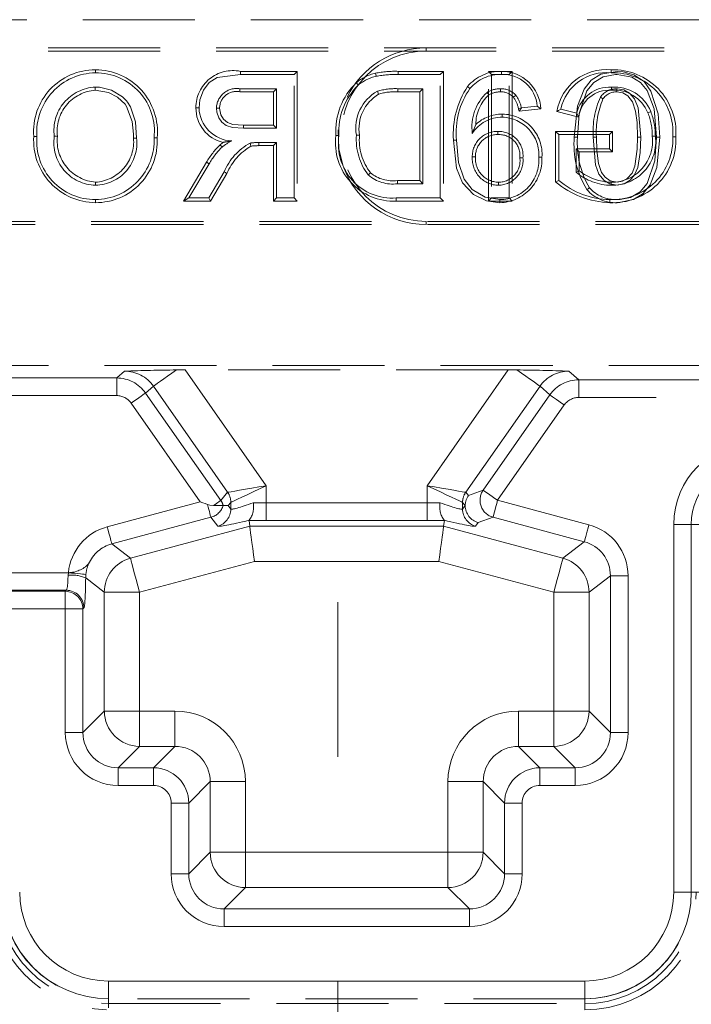
# Model space of a CAD drawing. Units: millimetres. Extents: x 0 to 507, y -3 to 297.
# Drawn here: x 229 to 236, y 254 to 265 of the extents above; entities that cross this region are included whole.
import ezdxf

# ---------------------------------------------------------------- set-up
doc = ezdxf.new("R2010")
doc.units = ezdxf.units.MM
for name, pattern in [('CENTERX2', [20.32, 12.7, -2.54, 2.54, -2.54]), ('HIDDEN', [1.905, 1.27, -0.635]), ('PHANTOM', [12.7, 6.35, -1.27, 1.27, -1.27, 1.27, -1.27])]:
    doc.linetypes.add(name, pattern=pattern)
doc.layers.add('FORMAT', color=7, linetype='Continuous')

msp = doc.modelspace()

# ---------------------------------------------------------------- linework, layer by layer
at = {"color": 7, "linetype": 'HIDDEN', "lineweight": 0}
for p, q in [((238.193, 265.2646), (226.193, 265.2646)), ((223.193, 264.9439), (240.193, 264.9439)), ((223.193, 264.9087), (240.193, 264.9087)), ((229.4445, 264.6971), (229.4444, 264.6619)), ((231.0885, 264.6792), (231.7313, 264.6792)), ((231.6961, 264.6439), (231.0886, 264.6439)), ((231.7313, 264.6792), (231.6961, 264.6439)), ((231.6961, 263.2439), (231.6961, 264.6439)), ((231.7313, 264.6792), (231.7313, 263.2087)), ((232.8757, 264.6792), (233.3898, 264.6792)), ((233.3545, 264.6439), (232.8758, 264.6439)), ((233.3898, 264.6792), (233.3545, 264.6439)), ((233.3545, 263.2439), (233.3545, 264.6439)), ((233.3898, 264.6792), (233.3898, 263.2087)), ((233.9008, 263.2087), (233.9008, 264.6792)), ((233.9008, 264.6792), (233.9361, 264.6439)), ((233.9008, 264.6792), (234.1688, 264.6792)), ((234.1335, 264.6439), (233.9361, 264.6439)), ((233.9361, 264.6439), (233.9361, 263.2439)), ((234.0487, 264.6792), (234.0489, 264.6439)), ((234.1688, 264.6792), (234.1335, 264.6439)), ((234.1335, 263.2439), (234.1335, 264.6439)), ((234.1688, 264.6792), (234.1688, 263.2087)), ((229.4434, 264.4651), (229.4433, 264.5003)), ((231.0813, 264.4824), (231.4986, 264.4824)), ((231.4634, 264.4471), (231.4986, 264.4824)), ((231.4986, 264.4824), (231.4986, 264.0337)), ((232.8733, 264.4824), (233.1571, 264.4824)), ((233.1218, 264.4471), (233.1571, 264.4824)), ((233.1571, 264.4824), (233.1571, 263.4055)), ((233.6632, 264.5077), (233.6902, 264.4849)), ((231.4634, 264.4471), (231.0815, 264.4471)), ((231.4634, 264.0689), (231.4634, 264.4471)), ((233.1218, 264.4471), (232.8735, 264.4471)), ((233.1218, 263.4407), (233.1218, 264.4471)), ((233.9041, 264.4115), (233.8842, 264.4409)), ((234.1826, 264.3867), (234.2087, 264.4106)), ((234.2467, 264.2289), (234.2735, 264.267)), ((234.2467, 264.2289), (234.4933, 264.2535)), ((234.453, 264.285), (234.2735, 264.267)), ((234.4933, 264.2535), (234.453, 264.285)), ((234.7201, 264.2493), (234.9007, 264.2039)), ((234.0572, 264.1946), (234.0573, 264.1593)), ((234.9244, 264.1616), (234.6763, 264.224)), ((231.4986, 264.0337), (231.1237, 264.0337)), ((231.1239, 264.0689), (231.4634, 264.0689)), ((231.4634, 264.0689), (231.4986, 264.0337)), ((233.7566, 264.0771), (233.7171, 263.9748)), ((228.7459, 263.9417), (228.7812, 263.9417)), ((229.0139, 263.9432), (228.9786, 263.9431)), ((229.8767, 263.9231), (229.912, 263.9232)), ((230.1447, 263.9255), (230.1094, 263.9254)), ((234.0077, 263.9625), (234.0076, 263.9978)), ((234.6618, 263.4264), (234.6618, 263.9971)), ((234.6618, 263.9971), (235.3067, 263.9971)), ((234.6618, 263.9971), (234.6971, 263.9619)), ((235.2714, 263.9619), (234.6971, 263.9619)), ((234.6971, 263.9619), (234.6971, 263.4439)), ((235.3067, 263.9971), (235.2714, 263.9619)), ((235.2714, 263.8003), (235.2714, 263.9619)), ((235.3067, 263.9971), (235.3067, 263.7651)), ((231.2964, 263.8369), (231.2964, 263.8721)), ((231.2964, 263.8721), (231.4986, 263.8721)), ((231.4634, 263.8369), (231.2964, 263.8369)), ((231.4634, 263.8369), (231.4986, 263.8721)), ((231.4634, 263.2087), (231.4634, 263.8369)), ((231.4986, 263.8721), (231.4986, 263.2439)), ((233.5023, 263.8992), (233.5376, 263.8993)), ((234.9298, 263.7651), (234.8945, 263.8003)), ((234.8945, 263.535), (234.8945, 263.8003)), ((234.8945, 263.8003), (235.2714, 263.8003)), ((235.3067, 263.7651), (235.2714, 263.8003)), ((233.7524, 263.7088), (233.7171, 263.7086)), ((234.2562, 263.6994), (234.2914, 263.6994)), ((234.5062, 263.7048), (234.4709, 263.705)), ((235.3067, 263.7651), (234.9298, 263.7651)), ((234.9298, 263.7651), (234.9298, 263.5513)), ((230.4424, 263.2087), (230.7039, 263.6485)), ((230.7341, 263.6304), (230.5044, 263.2439)), ((230.7039, 263.6485), (230.7341, 263.6304)), ((230.7307, 263.2439), (230.9052, 263.5395)), ((230.9355, 263.5214), (230.7509, 263.2087)), ((229.4461, 263.4228), (229.4461, 263.3875)), ((233.1571, 263.4055), (232.8685, 263.4055)), ((232.8688, 263.4407), (233.1218, 263.4407)), ((233.1218, 263.4407), (233.1571, 263.4055)), ((234.0147, 263.4228), (234.0146, 263.3875)), ((230.4424, 263.2087), (230.5044, 263.2439)), ((230.5044, 263.2439), (230.7307, 263.2439)), ((230.7509, 263.2087), (230.7307, 263.2439)), ((231.4634, 263.2087), (231.4986, 263.2439)), ((231.4986, 263.2439), (231.6961, 263.2439)), ((231.7313, 263.2087), (231.6961, 263.2439)), ((232.8531, 263.2439), (233.3545, 263.2439)), ((233.3898, 263.2087), (233.3545, 263.2439)), ((233.9008, 263.2087), (233.9361, 263.2439)), ((233.9361, 263.2439), (234.1335, 263.2439)), ((234.1688, 263.2087), (234.1335, 263.2439)), ((229.4452, 263.1907), (229.4453, 263.226)), ((230.7509, 263.2087), (230.4424, 263.2087)), ((231.7313, 263.2087), (231.4634, 263.2087)), ((233.3898, 263.2087), (232.8529, 263.2087)), ((234.1688, 263.2087), (233.9008, 263.2087)), ((234.0281, 263.1907), (234.0284, 263.226)), ((240.193, 262.9792), (223.193, 262.9792)), ((240.193, 262.9439), (223.193, 262.9439)), ((246.0581, 261.3439), (219.393, 261.3439)), ((234.1254, 261.295), (230.4606, 261.295)), ((230.8932, 259.7597), (230.785, 259.7597)), ((230.8932, 259.7597), (230.8932, 259.7597)), ((233.6372, 259.7574), (233.6371, 259.7574)), ((231.186, 259.5905), (231.1892, 259.5924)), ((231.1947, 259.5243), (231.186, 259.5905)), ((233.3913, 259.5243), (233.4, 259.5905)), ((233.3967, 259.5924), (233.4, 259.5905)), ((234.9998, 254.1696), (229.5863, 254.1696)), ((229.593, 254.1134), (234.993, 254.1134))]:
    msp.add_line(p, q, dxfattribs=at)
at = {"color": 7, "linetype": 'PHANTOM', "lineweight": 0}
for p, q in [((233.193, 264.9087), (233.193, 264.9439)), ((234.2393, 264.2584), (234.2735, 264.267)), ((233.193, 262.9792), (233.193, 262.9439)), ((229.6859, 261.204), (229.7737, 261.2816)), ((230.4606, 261.295), (231.3793, 259.983)), ((233.2067, 259.983), (234.1254, 261.295)), ((234.8122, 261.2816), (234.9237, 261.183)), ((226.0085, 261.204), (229.6859, 261.204)), ((229.6859, 261.204), (229.6859, 261.0041)), ((229.6859, 261.204), (229.6859, 261.0041)), ((234.9237, 260.9832), (234.9237, 261.183)), ((234.9237, 261.183), (245.967, 261.183)), ((234.9237, 260.9832), (234.9237, 261.183)), ((230.1015, 261.1114), (230.0133, 261.0335)), ((230.0133, 261.0335), (230.8657, 259.8162)), ((230.9437, 259.9086), (230.1015, 261.1114)), ((234.4845, 261.1114), (233.6423, 259.9086)), ((233.8403, 259.9328), (234.5964, 261.0125)), ((234.5964, 261.0125), (234.4845, 261.1114)), ((229.6859, 261.0041), (226.0085, 261.0041)), ((230.6336, 259.7994), (229.8497, 260.9189)), ((234.76, 260.898), (234.0039, 259.8182)), ((245.9603, 260.9832), (234.9237, 260.9832)), ((230.8657, 259.8162), (230.9432, 259.9083)), ((231.3793, 259.983), (231.3793, 259.7886)), ((233.2067, 259.7886), (233.2067, 259.983)), ((233.6427, 259.9083), (233.6733, 259.872)), ((233.6733, 259.872), (233.8403, 259.9328)), ((229.5787, 259.5168), (230.6336, 259.7994)), ((230.9795, 259.7938), (230.9489, 259.7574)), ((230.9795, 259.7181), (230.9795, 259.7938)), ((231.3793, 259.7886), (231.3793, 259.5888)), ((231.3793, 259.7886), (233.2067, 259.7886)), ((231.3793, 259.7886), (231.3793, 259.5888)), ((233.2067, 259.7886), (233.2067, 259.5888)), ((233.2067, 259.7886), (233.2067, 259.5888)), ((233.6371, 259.7574), (233.6065, 259.7938)), ((233.6065, 259.7938), (233.6065, 259.7181)), ((234.0039, 259.8182), (235.0387, 259.5409)), ((230.9489, 259.7574), (230.9795, 259.7181)), ((233.6065, 259.7181), (233.6371, 259.7574)), ((230.7538, 259.6249), (229.6304, 259.3239)), ((230.8313, 259.5252), (230.7538, 259.6249)), ((233.2067, 259.5888), (231.3793, 259.5888)), ((233.7852, 259.5645), (233.7546, 259.5252)), ((233.9522, 259.6253), (233.7852, 259.5645)), ((234.987, 259.348), (233.9522, 259.6253)), ((229.8417, 259.1618), (231.1947, 259.5243)), ((231.1947, 259.5243), (233.3913, 259.5243)), ((233.3913, 259.5243), (234.7443, 259.1618)), ((236.1997, 259.5439), (235.9998, 259.5439)), ((235.9998, 255.3763), (235.9998, 259.5439)), ((236.1997, 259.5439), (235.9998, 259.5439)), ((236.1997, 259.5439), (236.3257, 259.5439)), ((236.1997, 259.5439), (236.1997, 255.3763)), ((234.7443, 259.1618), (234.987, 259.348)), ((229.6304, 259.3239), (229.8417, 259.1618)), ((231.2473, 259.1249), (229.9451, 258.7759)), ((233.3387, 259.1249), (231.2473, 259.1249)), ((234.6409, 258.7759), (233.3387, 259.1249)), ((225.7669, 258.9975), (229.1376, 258.9975)), ((229.1344, 258.9679), (229.1376, 258.9975)), ((229.3363, 258.9777), (229.3341, 258.9382)), ((229.5456, 258.7759), (229.3341, 258.9382)), ((235.283, 258.9622), (235.0403, 258.7759)), ((235.4828, 258.9622), (235.283, 258.9622)), ((235.283, 257.1857), (235.283, 258.9622)), ((235.4828, 258.9622), (235.283, 258.9622)), ((235.4828, 258.9622), (235.4828, 257.1857)), ((223.3451, 258.7862), (229.1032, 258.7862)), ((229.1148, 258.7978), (225.7669, 258.7978)), ((229.1032, 258.7862), (229.1148, 258.7978)), ((229.1032, 258.5865), (229.1032, 258.7862)), ((229.1032, 258.5865), (229.1032, 258.7862)), ((229.9451, 258.7759), (229.5456, 258.7759)), ((229.5456, 257.4284), (229.5456, 258.7759)), ((229.9451, 258.7759), (229.5456, 258.7759)), ((229.9451, 258.7759), (229.9451, 257.4284)), ((234.6409, 257.4284), (234.6409, 258.7759)), ((235.0403, 258.7759), (234.6409, 258.7759)), ((235.0403, 258.7759), (234.6409, 258.7759)), ((235.0403, 258.7759), (235.0403, 257.4284)), ((229.1032, 258.5865), (223.3451, 258.5865)), ((229.1032, 258.5865), (229.3029, 258.5865)), ((229.1032, 257.1857), (229.1032, 258.5865)), ((229.1032, 258.5865), (229.3029, 258.5865)), ((229.3145, 258.5981), (229.3029, 258.5865)), ((229.3029, 258.5865), (229.3029, 257.1857)), ((229.3029, 257.1857), (229.5456, 257.4284)), ((229.9451, 257.4284), (229.5456, 257.4284)), ((229.9451, 257.4284), (229.5456, 257.4284)), ((229.9451, 257.4284), (230.3462, 257.4284)), ((229.9451, 257.4284), (229.9451, 257.029)), ((229.9451, 257.4284), (229.9451, 257.029)), ((230.3462, 257.4284), (230.3462, 257.029)), ((230.3462, 257.4284), (230.3462, 257.029)), ((234.2398, 257.4284), (234.6409, 257.4284)), ((234.2398, 257.029), (234.2398, 257.4284)), ((234.2398, 257.029), (234.2398, 257.4284)), ((235.0403, 257.4284), (234.6409, 257.4284)), ((234.6409, 257.029), (234.6409, 257.4284)), ((234.6409, 257.029), (234.6409, 257.4284)), ((235.0403, 257.4284), (234.6409, 257.4284)), ((235.0403, 257.4284), (235.283, 257.1857)), ((229.1032, 257.1857), (229.3029, 257.1857)), ((229.1032, 257.1857), (229.3029, 257.1857)), ((235.4828, 257.1857), (235.283, 257.1857)), ((235.4828, 257.1857), (235.283, 257.1857)), ((229.9451, 257.029), (229.7024, 256.7862)), ((230.3462, 257.029), (229.9451, 257.029)), ((230.1035, 256.7862), (230.3462, 257.029)), ((234.2398, 257.029), (234.4825, 256.7862)), ((234.6409, 257.029), (234.2398, 257.029)), ((234.8836, 256.7862), (234.6409, 257.029)), ((229.7024, 256.5865), (229.7024, 256.7862)), ((229.7024, 256.7862), (230.1035, 256.7862)), ((229.7024, 256.5865), (229.7024, 256.7862)), ((230.1035, 256.5865), (230.1035, 256.7862)), ((230.1035, 256.5865), (230.1035, 256.7862)), ((234.4825, 256.7862), (234.8836, 256.7862)), ((234.4825, 256.5865), (234.4825, 256.7862)), ((234.4825, 256.5865), (234.4825, 256.7862)), ((234.8836, 256.5865), (234.8836, 256.7862)), ((234.8836, 256.5865), (234.8836, 256.7862)), ((230.1035, 256.5865), (229.7024, 256.5865)), ((230.7456, 256.6295), (230.5029, 256.3868)), ((231.1451, 256.6295), (230.7456, 256.6295)), ((230.7456, 255.8284), (230.7456, 256.6295)), ((231.1451, 256.6295), (230.7456, 256.6295)), ((231.1451, 256.6295), (231.1451, 255.8284)), ((233.4409, 255.8284), (233.4409, 256.6295)), ((233.8403, 256.6295), (233.4409, 256.6295)), ((233.8403, 256.6295), (233.4409, 256.6295)), ((234.083, 256.3868), (233.8403, 256.6295)), ((233.8403, 256.6295), (233.8403, 255.8284)), ((234.8836, 256.5865), (234.4825, 256.5865)), ((230.3032, 256.3868), (230.5029, 256.3868)), ((230.3032, 255.5857), (230.3032, 256.3868)), ((230.3032, 256.3868), (230.5029, 256.3868)), ((230.5029, 256.3868), (230.5029, 255.5857)), ((234.083, 255.5857), (234.083, 256.3868)), ((234.2828, 256.3868), (234.083, 256.3868)), ((234.2828, 256.3868), (234.083, 256.3868)), ((234.2828, 256.3868), (234.2828, 255.5857)), ((230.5029, 255.5857), (230.7456, 255.8284)), ((231.1451, 255.8284), (230.7456, 255.8284)), ((231.1451, 255.8284), (230.7456, 255.8284)), ((231.1451, 255.8284), (233.4409, 255.8284)), ((231.1451, 255.8284), (231.1451, 255.429)), ((231.1451, 255.8284), (231.1451, 255.429)), ((233.8403, 255.8284), (233.4409, 255.8284)), ((233.4409, 255.8284), (233.4409, 255.429)), ((233.8403, 255.8284), (233.4409, 255.8284)), ((233.4409, 255.8284), (233.4409, 255.429)), ((233.8403, 255.8284), (234.083, 255.5857)), ((230.3032, 255.5857), (230.5029, 255.5857)), ((230.3032, 255.5857), (230.5029, 255.5857)), ((234.2828, 255.5857), (234.083, 255.5857)), ((234.2828, 255.5857), (234.083, 255.5857)), ((231.1451, 255.429), (230.9024, 255.1862)), ((233.4409, 255.429), (231.1451, 255.429)), ((233.6836, 255.1862), (233.4409, 255.429)), ((236.1997, 255.3763), (235.9998, 255.3763)), ((236.1997, 255.3763), (235.9998, 255.3763)), ((236.3257, 255.3763), (236.1997, 255.3763)), ((230.9024, 254.9865), (230.9024, 255.1862)), ((230.9024, 255.1862), (233.6836, 255.1862)), ((230.9024, 254.9865), (230.9024, 255.1862)), ((233.6836, 254.9865), (233.6836, 255.1862)), ((233.6836, 254.9865), (233.6836, 255.1862)), ((233.6836, 254.9865), (230.9024, 254.9865)), ((229.593, 254.1696), (229.593, 254.3694)), ((229.593, 254.3694), (234.993, 254.3694)), ((229.593, 254.1696), (229.593, 254.3694)), ((234.993, 254.1696), (234.993, 254.3694)), ((234.993, 254.1696), (234.993, 254.3694)), ((229.593, 254.0662), (229.593, 254.1696)), ((229.593, 254.1134), (229.593, 254.0662)), ((234.993, 254.0436), (234.993, 254.1696)), ((234.993, 254.1134), (234.993, 254.0436))]:
    msp.add_line(p, q, dxfattribs=at)
at = {"color": 7, "linetype": 'HIDDEN', "lineweight": 0, "flags": 128}
for points in [[(235.2909, 264.6971), (235.291, 264.689), (235.291, 264.6774), (235.2911, 264.6619)], [(231.0886, 264.6439), (230.8266, 264.609), (230.7348, 264.5521), (230.6695, 264.4668), (230.6284, 264.3571), (230.6191, 264.2664)], [(231.0885, 264.6792), (231.0885, 264.6633), (231.0886, 264.6439)], [(232.6201, 264.658), (232.6239, 264.6426), (232.6284, 264.6237)], [(232.8757, 264.6792), (232.8757, 264.6711), (232.8758, 264.6594), (232.8758, 264.6439)], [(235.3578, 264.6792), (235.1745, 264.6458), (235.066, 264.5775), (234.9849, 264.4784), (234.9084, 264.2848), (234.8736, 263.9343)], [(234.9089, 263.9344), (234.9278, 264.2023), (235.0149, 264.4598), (235.0934, 264.5546), (235.1997, 264.6178), (235.3395, 264.6435), (235.3576, 264.6439)], [(235.3576, 264.6439), (235.5238, 264.6135), (235.6238, 264.554), (235.6978, 264.4635), (235.7771, 264.2548), (235.8063, 263.9344)], [(235.8416, 263.9344), (235.8246, 264.1966), (235.7425, 264.455), (235.6637, 264.5654), (235.5499, 264.6408), (235.4267, 264.6749), (235.3578, 264.6792)], [(229.4433, 264.5003), (229.4455, 264.5003), (229.4544, 264.5001), (229.4897, 264.4984), (229.6286, 264.4645), (229.7501, 264.3889), (229.7963, 264.3436), (229.8065, 264.3311), (229.8415, 264.2766), (229.8974, 264.1066), (229.912, 263.9232)], [(229.8767, 263.9231), (229.8767, 263.9248), (229.8765, 263.9336), (229.8757, 263.9689), (229.861, 264.1099), (229.7985, 264.2809), (229.7808, 264.3068), (229.6958, 264.3864), (229.5932, 264.4404), (229.4434, 264.4651)], [(231.0815, 264.4471), (231.0814, 264.4562), (231.0814, 264.4693), (231.0813, 264.4824)], [(232.4022, 264.5507), (232.4124, 264.5385), (232.4248, 264.5236)], [(232.8735, 264.4471), (232.8734, 264.4605), (232.8733, 264.4824)], [(234.0372, 264.4471), (234.0372, 264.448), (234.0371, 264.4824)], [(235.2947, 264.4651), (235.2947, 264.4809), (235.2947, 264.5003)], [(235.3555, 264.4471), (235.3556, 264.4557), (235.3556, 264.4691), (235.3556, 264.4824)], [(235.6268, 263.935), (235.5968, 264.2639), (235.5561, 264.3665), (235.4992, 264.4318), (235.4363, 264.4685), (235.3646, 264.4821), (235.3556, 264.4824)], [(232.655, 264.4207), (232.65, 264.4332), (232.6419, 264.4535)], [(235.1984, 264.3662), (235.1913, 264.3712), (235.1804, 264.3788), (235.1694, 264.3865)], [(235.3555, 264.4471), (235.4223, 264.436), (235.4818, 264.4002), (235.5335, 264.3354), (235.5687, 264.2284), (235.5856, 264.101), (235.5916, 263.935)], [(230.5839, 264.2666), (230.5997, 264.2665), (230.6191, 264.2664)], [(230.8519, 264.2622), (230.836, 264.2622), (230.8166, 264.2622)], [(231.1237, 264.0337), (230.9995, 264.0431), (230.928, 264.0655), (230.8778, 264.1019), (230.8423, 264.1526), (230.8203, 264.2184), (230.8166, 264.2622)], [(230.8519, 264.2622), (230.8664, 264.1851), (230.8952, 264.1354), (230.9401, 264.0989), (231.0025, 264.0785), (231.1239, 264.0689)], [(234.2393, 264.2584), (234.2408, 264.2523), (234.2467, 264.2289)], [(234.6763, 264.224), (234.696, 264.2354), (234.7201, 264.2493)], [(234.9244, 264.1616), (234.9137, 264.1806), (234.9007, 264.2039)], [(235.7071, 264.2106), (235.7146, 264.2137), (235.7254, 264.218), (235.7398, 264.2238)], [(231.1239, 264.0689), (231.1238, 264.0531), (231.1237, 264.0337)], [(232.1705, 263.9514), (232.1786, 263.9514), (232.1903, 263.9515), (232.2058, 263.9515)], [(232.1957, 264.0173), (232.2032, 263.8016), (232.2481, 263.6166)], [(232.4385, 263.9546), (232.4226, 263.9546), (232.4032, 263.9546)], [(234.8736, 263.9343), (234.8817, 263.9343), (234.8934, 263.9343), (234.9089, 263.9344)], [(235.0884, 263.935), (235.1147, 263.6199), (235.1531, 263.5121), (235.2116, 263.4426), (235.2758, 263.4027), (235.3576, 263.3875)], [(235.1236, 263.9349), (235.1135, 263.9349), (235.1009, 263.9349), (235.0884, 263.935)], [(235.3576, 263.4228), (235.2807, 263.439), (235.2241, 263.479), (235.182, 263.5326), (235.1473, 263.6357), (235.1282, 263.7839), (235.1236, 263.9349)], [(235.3574, 263.1907), (235.5449, 263.2259), (235.6525, 263.2949), (235.7324, 263.3943), (235.8077, 263.5883), (235.8416, 263.9344)], [(235.3576, 263.3875), (235.4381, 263.4025), (235.5069, 263.4455), (235.5574, 263.5049), (235.5929, 263.5904), (235.6204, 263.7597), (235.6268, 263.935)], [(235.5916, 263.935), (235.5878, 263.7974), (235.56, 263.6036), (235.5294, 263.5266), (235.474, 263.4638), (235.4198, 263.4332), (235.3576, 263.4228)], [(235.8063, 263.9344), (235.7871, 263.6665), (235.7001, 263.4092), (235.619, 263.3125), (235.5087, 263.2496), (235.3927, 263.2271), (235.3576, 263.226)], [(235.5916, 263.935), (235.6, 263.935), (235.612, 263.935), (235.6268, 263.935)], [(235.7567, 263.9441), (235.7648, 263.9442), (235.7764, 263.9443), (235.792, 263.9445)], [(235.8416, 263.9344), (235.8335, 263.9344), (235.8218, 263.9344), (235.8063, 263.9344)], [(236.0247, 263.9372), (236.0165, 263.9372), (236.0049, 263.9372), (235.9894, 263.9372)], [(230.8578, 263.8471), (230.8867, 263.8705), (230.8921, 263.8744)], [(230.8578, 263.8471), (230.8642, 263.8402), (230.8729, 263.8306), (230.8816, 263.8211)], [(231.2076, 263.8314), (231.2038, 263.8468), (231.1991, 263.8657)], [(233.5023, 263.8992), (233.5378, 263.5808), (233.6075, 263.4143), (233.7324, 263.2816), (233.8775, 263.2111), (234.0281, 263.1907)], [(234.0284, 263.226), (233.8619, 263.2532), (233.7156, 263.3407), (233.6242, 263.4555), (233.5591, 263.6466), (233.5376, 263.8993)], [(230.9355, 263.5214), (230.9285, 263.5256), (230.9185, 263.5316), (230.9052, 263.5395)], [(232.5634, 263.5288), (232.5556, 263.5214), (232.5467, 263.5129), (232.5378, 263.5045)], [(234.9298, 263.5513), (234.9139, 263.544), (234.8945, 263.535)], [(232.8688, 263.4407), (232.8687, 263.43), (232.8686, 263.4177), (232.8685, 263.4055)], [(234.6618, 263.4264), (234.6777, 263.4343), (234.6971, 263.4439)], [(235.0171, 263.339), (235.0296, 263.3489), (235.0449, 263.3609)], [(235.2921, 263.4228), (235.2922, 263.4147), (235.2922, 263.403), (235.2922, 263.3875)], [(232.8529, 263.2087), (232.8529, 263.2168), (232.853, 263.2284), (232.8531, 263.2439)], [(235.2755, 263.1907), (235.2755, 263.1988), (235.2756, 263.2105), (235.2756, 263.226)], [(230.7149, 259.7698), (230.6881, 259.7796), (230.6609, 259.7895), (230.6336, 259.7994)], [(230.785, 259.7597), (230.7422, 259.7629), (230.7149, 259.7698)], [(231.1947, 259.5243), (231.1962, 259.5132), (231.1995, 259.4881), (231.2045, 259.45), (231.211, 259.4002), (231.2189, 259.3405), (231.2278, 259.2731), (231.2374, 259.2003), (231.2473, 259.1249)], [(233.3913, 259.5243), (233.3898, 259.5132), (233.3865, 259.4881), (233.3815, 259.45), (233.3749, 259.4002), (233.3671, 259.3405), (233.3582, 259.2731), (233.3486, 259.2003), (233.3387, 259.1249)]]:
    msp.add_lwpolyline(points, dxfattribs=at)
at = {"color": 7, "linetype": 'PHANTOM', "lineweight": 0, "flags": 128}
for points in [[(230.1015, 261.1114), (230.1087, 261.1165), (230.1246, 261.1276), (230.1488, 261.1445), (230.1805, 261.1667), (230.2189, 261.1936), (230.263, 261.2245), (230.3116, 261.2585), (230.3633, 261.2948)], [(230.1015, 261.1114), (230.1087, 261.1165), (230.1246, 261.1276), (230.1488, 261.1445), (230.1805, 261.1667), (230.2189, 261.1936), (230.263, 261.2245), (230.3116, 261.2585), (230.3633, 261.2948)], [(234.2226, 261.2948), (234.2744, 261.2585), (234.323, 261.2245), (234.3671, 261.1936), (234.4055, 261.1667), (234.4372, 261.1445), (234.4613, 261.1276), (234.4772, 261.1165), (234.4845, 261.1114)], [(234.2226, 261.2948), (234.2744, 261.2585), (234.323, 261.2245), (234.3671, 261.1936), (234.4055, 261.1667), (234.4372, 261.1445), (234.4613, 261.1276), (234.4772, 261.1165), (234.4845, 261.1114)], [(230.0133, 261.0335), (230.0087, 261.0303), (229.9985, 261.0231), (229.9829, 261.0122), (229.9625, 260.9979), (229.938, 260.9808), (229.9104, 260.9614), (229.8806, 260.9406), (229.8497, 260.9189)], [(230.0133, 261.0335), (230.0087, 261.0303), (229.9985, 261.0231), (229.9829, 261.0122), (229.9625, 260.9979), (229.938, 260.9808), (229.9104, 260.9614), (229.8806, 260.9406), (229.8497, 260.9189)], [(234.76, 260.898), (234.7291, 260.9196), (234.6993, 260.9405), (234.6717, 260.9598), (234.6472, 260.9769), (234.6268, 260.9912), (234.6112, 261.0021), (234.6009, 261.0093), (234.5964, 261.0125)], [(234.76, 260.898), (234.7291, 260.9196), (234.6993, 260.9405), (234.6717, 260.9598), (234.6472, 260.9769), (234.6268, 260.9912), (234.6112, 261.0021), (234.6009, 261.0093), (234.5964, 261.0125)], [(230.9437, 259.9086), (230.9558, 259.9107), (230.9831, 259.9154), (231.0247, 259.9225), (231.079, 259.9317), (231.1441, 259.9429), (231.2176, 259.9554), (231.297, 259.9689), (231.3793, 259.983)], [(230.9437, 259.9086), (230.9558, 259.9107), (230.9831, 259.9154), (231.0247, 259.9225), (231.079, 259.9317), (231.1441, 259.9429), (231.2176, 259.9554), (231.297, 259.9689), (231.3793, 259.983)], [(231.3793, 259.983), (231.3038, 259.9473), (231.231, 259.9129), (231.1636, 259.881), (231.1039, 259.8528), (231.0541, 259.8292), (231.016, 259.8112), (230.9909, 259.7993), (230.9798, 259.7941)], [(231.3793, 259.983), (231.3038, 259.9473), (231.231, 259.9129), (231.1636, 259.881), (231.1039, 259.8528), (231.0541, 259.8292), (231.016, 259.8112), (230.9909, 259.7993), (230.9798, 259.7941)], [(233.6062, 259.7941), (233.595, 259.7993), (233.57, 259.8112), (233.5318, 259.8292), (233.482, 259.8528), (233.4224, 259.881), (233.3549, 259.9129), (233.2822, 259.9473), (233.2067, 259.983)], [(233.2067, 259.983), (233.289, 259.9689), (233.3683, 259.9554), (233.4419, 259.9429), (233.5069, 259.9317), (233.5612, 259.9225), (233.6028, 259.9154), (233.6301, 259.9107), (233.6423, 259.9086)], [(233.6062, 259.7941), (233.595, 259.7993), (233.57, 259.8112), (233.5318, 259.8292), (233.482, 259.8528), (233.4224, 259.881), (233.3549, 259.9129), (233.2822, 259.9473), (233.2067, 259.983)], [(233.2067, 259.983), (233.289, 259.9689), (233.3683, 259.9554), (233.4419, 259.9429), (233.5069, 259.9317), (233.5612, 259.9225), (233.6028, 259.9154), (233.6301, 259.9107), (233.6423, 259.9086)], [(233.8403, 259.9328), (233.8449, 259.9296), (233.8551, 259.9224), (233.8707, 259.9114), (233.8911, 259.8972), (233.9156, 259.88), (233.9432, 259.8607), (233.973, 259.8398), (234.0039, 259.8182)], [(233.8403, 259.9328), (233.8449, 259.9296), (233.8551, 259.9224), (233.8707, 259.9114), (233.8911, 259.8972), (233.9156, 259.88), (233.9432, 259.8607), (233.973, 259.8398), (234.0039, 259.8182)], [(230.785, 259.7597), (230.8018, 259.7714), (230.817, 259.7821), (230.8305, 259.7916), (230.8421, 259.7996), (230.8515, 259.8062), (230.8586, 259.8112), (230.8634, 259.8146), (230.8657, 259.8162)], [(230.785, 259.7597), (230.8018, 259.7714), (230.817, 259.7821), (230.8305, 259.7916), (230.8421, 259.7996), (230.8515, 259.8062), (230.8586, 259.8112), (230.8634, 259.8146), (230.8657, 259.8162)], [(234.0039, 259.8182), (233.9941, 259.7818), (233.9847, 259.7466), (233.976, 259.714), (233.9683, 259.6852), (233.9618, 259.6612), (233.9569, 259.6428), (233.9537, 259.6306), (233.9522, 259.6253)], [(234.0039, 259.8182), (233.9941, 259.7818), (233.9847, 259.7466), (233.976, 259.714), (233.9683, 259.6852), (233.9618, 259.6612), (233.9569, 259.6428), (233.9537, 259.6306), (233.9522, 259.6253)], [(230.7538, 259.6249), (230.7527, 259.6289), (230.7503, 259.6376), (230.7468, 259.6509), (230.7421, 259.6683), (230.7364, 259.6895), (230.7299, 259.7139), (230.7227, 259.7409), (230.7149, 259.7698)], [(230.7538, 259.6249), (230.7527, 259.6289), (230.7503, 259.6376), (230.7468, 259.6509), (230.7421, 259.6683), (230.7364, 259.6895), (230.7299, 259.7139), (230.7227, 259.7409), (230.7149, 259.7698)], [(229.6304, 259.3239), (229.629, 259.3293), (229.6257, 259.3414), (229.6208, 259.3598), (229.6144, 259.3838), (229.6066, 259.4127), (229.5979, 259.4452), (229.5885, 259.4804), (229.5787, 259.5168)], [(229.6304, 259.3239), (229.629, 259.3293), (229.6257, 259.3414), (229.6208, 259.3598), (229.6144, 259.3838), (229.6066, 259.4127), (229.5979, 259.4452), (229.5885, 259.4804), (229.5787, 259.5168)], [(235.0387, 259.5409), (235.0289, 259.5045), (235.0195, 259.4693), (235.0108, 259.4368), (235.003, 259.408), (234.9966, 259.3839), (234.9917, 259.3655), (234.9884, 259.3534), (234.987, 259.348)], [(235.0387, 259.5409), (235.0289, 259.5045), (235.0195, 259.4693), (235.0108, 259.4368), (235.003, 259.408), (234.9966, 259.3839), (234.9917, 259.3655), (234.9884, 259.3534), (234.987, 259.348)], [(229.9451, 258.7759), (229.9256, 258.8488), (229.9067, 258.9191), (229.8893, 258.9842), (229.8738, 259.0419), (229.8609, 259.09), (229.8511, 259.1268), (229.8446, 259.151), (229.8417, 259.1618)], [(229.9451, 258.7759), (229.9256, 258.8488), (229.9067, 258.9191), (229.8893, 258.9842), (229.8738, 259.0419), (229.8609, 259.09), (229.8511, 259.1268), (229.8446, 259.151), (229.8417, 259.1618)], [(234.7443, 259.1618), (234.7414, 259.151), (234.7349, 259.1268), (234.725, 259.09), (234.7121, 259.0419), (234.6967, 258.9842), (234.6792, 258.9191), (234.6604, 258.8488), (234.6409, 258.7759)], [(234.7443, 259.1618), (234.7414, 259.151), (234.7349, 259.1268), (234.725, 259.09), (234.7121, 259.0419), (234.6967, 258.9842), (234.6792, 258.9191), (234.6604, 258.8488), (234.6409, 258.7759)], [(229.1376, 258.9975), (229.175, 258.9938), (229.2112, 258.9902), (229.2446, 258.9869), (229.2743, 258.9839), (229.2991, 258.9814), (229.3181, 258.9796), (229.3306, 258.9783), (229.3363, 258.9777)], [(229.1376, 258.9975), (229.175, 258.9938), (229.2112, 258.9902), (229.2446, 258.9869), (229.2743, 258.9839), (229.2991, 258.9814), (229.3181, 258.9796), (229.3306, 258.9783), (229.3363, 258.9777)]]:
    msp.add_lwpolyline(points, dxfattribs=at)
at = {"color": 7, "linetype": 'HIDDEN', "lineweight": 0}
for centre, radius, start, end in [((233.193, 263.9439), 1, 90, 153.63471), ((233.193, 263.9439), 0.9647, 90, 270), ((229.4428, 263.998), 0.6992, 89.85997, 184.61407), ((229.444, 263.9932), 0.7039, 354.48342, 89.95405), ((235.2373, 264.1311), 0.5686, 84.58488, 170.59496), ((235.3127, 263.984), 0.7135, 356.24126, 91.74606), ((229.4527, 263.9887), 0.6732, 90.70527, 184.00769), ((229.4515, 263.9998), 0.6621, 353.54696, 90.61038), ((231.0038, 264.2678), 0.42, 78.37145, 180.17045), ((232.7239, 264.1725), 0.4965, 102.05954, 130.37914), ((232.7268, 264.1665), 0.4677, 102.14582, 130.22398), ((232.8408, 263.5473), 1.1325, 88.23498, 101.2369), ((232.8525, 263.4041), 1.24, 88.92359, 100.41011), ((234.0329, 264.1958), 0.4836, 88.12527, 139.85217), ((234.0368, 264.187), 0.4571, 88.49059, 139.32633), ((234.0498, 264.2353), 0.4439, 2.35169, 90.14763), ((234.0638, 264.2538), 0.3904, 4.57249, 92.20001), ((235.2337, 264.1399), 0.5251, 83.72711, 167.9688), ((235.3188, 263.9898), 0.6726, 355.51161, 92.36582), ((229.4662, 264.0089), 0.492, 92.66584, 187.68337), ((229.4745, 264.0018), 0.4643, 93.84547, 187.24753), ((231.0469, 264.2545), 0.2305, 81.41701, 178.07443), ((232.9367, 263.9996), 0.7676, 134.12338, 183.60182), ((232.9369, 263.9996), 0.7327, 134.33978, 183.76218), ((232.8409, 263.8003), 0.6829, 87.28621, 106.94665), ((234.4971, 263.9617), 0.9967, 146.78716, 183.59734), ((234.4189, 263.9824), 0.8853, 145.41173, 185.38228), ((234.0353, 264.1868), 0.2956, 89.65357, 120.73205), ((234.0412, 264.2513), 0.2311, 43.56915, 91.03174), ((235.2749, 264.1166), 0.3842, 87.03804, 166.87131), ((235.2687, 264.1191), 0.3469, 85.69408, 172.97365), ((235.3537, 264.2575), 0.2249, 89.50272, 144.99991), ((235.3281, 264.0576), 0.444, 21.9883, 94.30651), ((235.3259, 264.0542), 0.412, 22.30913, 94.34174), ((231.0426, 264.2603), 0.1908, 78.26048, 179.43371), ((232.8694, 264.0381), 0.4736, 118.70855, 190.16248), ((232.8888, 264.0288), 0.4564, 120.81994, 189.35325), ((232.8401, 263.8059), 0.6421, 87.01651, 106.75132), ((234.2499, 264.0467), 0.5377, 132.85477, 187.68907), ((234.2089, 264.0774), 0.4523, 132.3694, 180.03181), ((234.0351, 264.1883), 0.2588, 89.52914, 120.40515), ((234.0414, 264.2518), 0.1953, 43.68586, 91.23626), ((233.9579, 264.2109), 0.2854, 9.59002, 38.03849), ((233.9052, 264.1873), 0.3768, 12.21783, 36.34968), ((236.0156, 264.0015), 0.9297, 155.54, 184.10704), ((236.0909, 263.9894), 0.9688, 157.10755, 183.2245), ((235.3532, 264.2586), 0.1885, 89.27865, 145.18611), ((230.9805, 264.2611), 0.3966, 179.20231, 257.12487), ((231.0087, 264.2794), 0.3898, 181.9089, 267.3175), ((234.0545, 263.7586), 0.4007, 89.60123, 147.35456), ((234.0538, 263.7599), 0.4347, 89.55636, 133.14127), ((234.0507, 263.738), 0.4567, 355.83878, 89.19402), ((234.0451, 263.7328), 0.4267, 356.26568, 88.36971), ((235.0568, 263.9517), 0.7, 359.38276, 21.71235), ((235.0399, 263.9486), 0.752, 359.68784, 21.46822), ((229.4503, 263.8965), 0.7058, 176.32941, 269.58589), ((229.4417, 263.8886), 0.6626, 175.40351, 270.31285), ((229.4593, 263.8731), 0.4857, 171.71185, 268.44892), ((229.4843, 263.8942), 0.473, 174.05374, 265.36964), ((229.4485, 263.8879), 0.6972, 269.72962, 3.09626), ((229.4397, 263.8963), 0.6703, 270.47655, 2.49241), ((229.4335, 263.8689), 0.4815, 271.5027, 6.47468), ((229.4176, 263.8827), 0.4608, 273.54383, 5.03189), ((232.8255, 263.8683), 0.6602, 172.77126, 272.37372), ((232.8115, 263.8557), 0.6132, 171.01155, 273.89209), ((233.0637, 263.9069), 0.6621, 175.87058, 217.42967), ((233.0433, 263.9008), 0.6072, 174.91403, 217.7783), ((233.9996, 263.7153), 0.2826, 88.3685, 181.3541), ((234.0014, 263.7135), 0.2491, 88.55648, 181.08754), ((234.0175, 263.723), 0.2749, 355.06819, 92.06198), ((234.0205, 263.7257), 0.2372, 353.63227, 93.09832), ((235.8227, 263.8482), 0.953, 174.81638, 212.29406), ((235.913, 263.8696), 1.0062, 176.31078, 210.37322), ((235.3096, 263.9056), 0.7158, 267.26784, 2.52664), ((235.3079, 263.9073), 0.6821, 267.2866, 2.5104), ((235.2951, 263.8878), 0.4651, 269.64153, 6.9536), ((235.3024, 263.881), 0.4936, 268.81161, 7.38625), ((231.4694, 263.2141), 0.8801, 134.01159, 150.42744), ((231.4373, 263.2388), 0.8049, 133.66298, 150.89117), ((231.1901, 263.4549), 0.4788, 114.64291, 130.10821), ((231.6353, 259.5247), 4.4127, 98.40246, 99.69593), ((231.4933, 263.3051), 0.6331, 117.68935, 158.26544), ((231.5391, 263.2659), 0.6555, 120.38167, 157.05546), ((231.2813, 263.3629), 0.5095, 88.29947, 99.2848), ((231.2861, 263.2821), 0.5548, 88.93694, 98.13842), ((234.0187, 263.6897), 0.3022, 176.41312, 269.22569), ((234.0183, 263.6894), 0.2666, 175.83095, 269.23616), ((234.0074, 263.6727), 0.2852, 271.44509, 5.37112), ((234.0139, 263.6672), 0.2444, 270.18961, 7.57567), ((234.0156, 263.6817), 0.4911, 271.458, 2.70282), ((234.0256, 263.6724), 0.4465, 270.35116, 4.17991), ((233.193, 263.9439), 1, 200.38874, 270), ((232.8146, 263.8272), 0.4251, 229.38243, 277.28158), ((232.8192, 263.8423), 0.4047, 230.78189, 277.03053), ((235.3004, 264.0195), 0.6321, 230.04335, 269.25246), ((235.3047, 264.0332), 0.6105, 232.11621, 268.82407), ((235.3094, 264.1956), 1.0054, 229.90678, 268.0695), ((235.2907, 264.143), 0.9171, 229.66447, 269.05919), ((235.3419, 263.6195), 0.3939, 221.04946, 272.2808), ((235.3419, 263.6196), 0.4292, 220.8233, 272.06734), ((230.5171, 241.254), 20.0414, 90.43944, 92.12557), ((234.0512, 240.4641), 20.8314, 87.90641, 89.52859), ((230.9871, 259.7408), 0.2507, 323.71072, 11.48839), ((233.5991, 259.7409), 0.251, 168.53509, 216.26662), ((229.593, 255.3763), 1.3327, 180, 269.00367), ((229.593, 255.3763), 1.2629, 180, 270), ((229.5863, 255.3696), 1.2, 180, 270), ((234.993, 255.3763), 1.2629, 270, 0), ((234.993, 255.3763), 1.3327, 270, 0), ((234.9998, 255.3696), 1.2, 270, 0)]:
    msp.add_arc(centre, radius, start, end, dxfattribs=at)
at = {"color": 7, "linetype": 'PHANTOM', "lineweight": 0}
for centre, radius, start, end in [((229.6857, 260.804), 0.4, 35.0089, 89.96048), ((234.924, 260.783), 0.4, 90.03952, 144.9911), ((236.9257, 259.5439), 0.9258, 90, 180), ((236.9257, 259.5439), 0.9258, 90, 180), ((236.9257, 259.5439), 0.726, 90, 180), ((236.9257, 259.5439), 0.726, 90, 180), ((230.7795, 259.7935), 0.2, 0.08983, 35.04881), ((230.7795, 259.7939), 0.2003, 0.05237, 34.94804), ((233.8064, 259.7939), 0.2003, 145.04963, 179.94996), ((233.8065, 259.7935), 0.2, 144.95207, 179.90929), ((234.0051, 259.8186), 0.2004, 145.29202, 254.70767), ((230.7018, 259.7012), 0.2002, 16.98367, 35.04215), ((230.7017, 259.8183), 0.2003, 285.0661, 342.99764), ((230.7793, 259.7185), 0.2002, 285.05795, 359.88554), ((233.8067, 259.7185), 0.2002, 180.11518, 254.94188), ((229.9463, 258.775), 0.4007, 105.13322, 179.86669), ((234.6397, 258.775), 0.4007, 0.13331, 74.86678), ((229.1328, 259.3246), 0.3271, 270.84211, 315.66633), ((229.733, 258.9387), 0.3987, 156.75669, 174.37762), ((229.1768, 258.566), 0.4041, 67.08546, 96.02077), ((229.1025, 258.5859), 0.2004, 0.18371, 89.81586), ((229.1141, 258.5975), 0.2004, 0.18359, 89.81663), ((229.9464, 257.4297), 0.4007, 180.18375, 269.81635), ((234.6396, 257.4297), 0.4007, 270.18377, 359.81612), ((230.1029, 256.3862), 0.4, 0.07858, 89.92142), ((234.483, 256.3862), 0.4, 90.07858, 179.92142), ((231.1464, 255.8297), 0.4007, 180.18366, 269.81644), ((233.4396, 255.8297), 0.4007, 270.18335, 359.81676), ((229.593, 255.3763), 1.2067, 180, 270), ((229.593, 255.3763), 1.2067, 180, 270), ((229.593, 255.3763), 1.0069, 180, 270), ((229.593, 255.3763), 1.0069, 180, 270), ((234.993, 255.3763), 1.2067, 270, 0), ((234.993, 255.3763), 1.0069, 270, 0), ((234.993, 255.3763), 1.0069, 270, 0), ((234.993, 255.3763), 1.2067, 270, 0)]:
    msp.add_arc(centre, radius, start, end, dxfattribs=at)
for centre, major_axis, ratio, start_param, end_param in [((229.7726, 260.8808), (0.301, 0.2659), 0.9958494, 6.170592, 7.1296786), ((234.8133, 260.8808), (0.301, -0.2659), 0.9958494, 2.2950993, 3.254186), ((229.6857, 260.804), (0.1501, 0.1326), 0.998612, 6.170592, 7.1296786), ((229.6857, 260.804), (0.1501, 0.1326), 0.998612, 6.170592, 7.1296786), ((234.924, 260.783), (0.1501, -0.1326), 0.998612, 2.2950993, 3.254186), ((234.924, 260.783), (0.1501, -0.1326), 0.998612, 2.2950993, 3.254186), ((231.5429, 259.0501), (-0.5994, 0.8585), 0.0300045, 6.2737677, 6.291221), ((233.0431, 259.0501), (0.5994, 0.8585), 0.0300045, 6.2751496, 6.2926029), ((231.3793, 258.9355), (-0.3994, 0.8586), 0.0244543, 0.0001545, 0.0176078), ((231.3793, 259.8799), (0.3998, 0.1616), 0.0700103, 3.1482067, 4.3093429), ((231.3793, 259.82), (0.4, 0), 0.0786117, 4.3376354, 4.712389), ((233.2067, 259.82), (0.4, 0), 0.0786117, 4.712389, 5.0871426), ((233.2067, 259.8799), (0.3998, -0.1616), 0.0700103, 5.1154351, 6.2765712), ((233.2067, 258.9355), (0.3994, 0.8586), 0.0244543, 6.2655775, 6.2830308), ((231.4309, 259.687), (0.5999, 0.1612), 0.0506127, 3.1629011, 4.2841435), ((231.3793, 259.6203), (0.6, 0), 0.0524078, 4.3844336, 4.712389), ((233.2067, 259.6203), (0.6, 0), 0.0524078, 4.712389, 5.0403444), ((233.155, 259.687), (0.5999, -0.1612), 0.0506127, 5.1406345, 6.2618769), ((229.7355, 258.9368), (0.477, -0.3661), 0.9978252, 2.4881454, 3.6957833), ((229.7355, 258.9368), (0.477, -0.3661), 0.9978252, 2.4881454, 3.6957833), ((234.8819, 258.9609), (-0.477, -0.3661), 0.9978252, 2.4881454, 3.79504), ((234.8819, 258.9609), (-0.477, -0.3661), 0.9978252, 2.4881454, 3.79504), ((234.8819, 258.9609), (0.3187, 0.2446), 0.9956623, 5.629738, 6.9366326), ((229.7355, 258.9368), (0.3187, -0.2446), 0.9956623, 2.4881454, 3.3894835), ((229.1137, 258.9975), (0, 0.2), 0.1048156, 3.1939525, 4.5635398), ((229.3134, 258.9975), (0, 0.4), 0.0524078, 3.1939525, 4.5635398), ((230.344, 256.6273), (-0.5672, -0.5672), 0.9972647, 2.357564, 3.9256213), ((230.344, 256.6273), (-0.5672, -0.5672), 0.9972647, 2.357564, 3.9256213), ((234.242, 256.6273), (0.5672, -0.5672), 0.9972647, 2.357564, 3.9256213), ((234.242, 256.6273), (0.5672, -0.5672), 0.9972647, 2.357564, 3.9256213), ((229.704, 257.1873), (0.4254, 0.4254), 0.9972647, 2.357564, 3.9256213), ((229.704, 257.1873), (0.4254, 0.4254), 0.9972647, 2.357564, 3.9256213), ((229.704, 257.1873), (0.2844, 0.2844), 0.994548, 2.357564, 3.9256213), ((234.8819, 257.1873), (0.2844, -0.2844), 0.994548, 5.4991567, 7.0672139), ((234.8819, 257.1873), (-0.4254, 0.4254), 0.9972647, 2.357564, 3.9256213), ((234.8819, 257.1873), (-0.4254, 0.4254), 0.9972647, 2.357564, 3.9256213), ((230.344, 256.6273), (0.2852, 0.2852), 0.9918461, 5.4991567, 7.0672139), ((234.242, 256.6273), (0.2852, -0.2852), 0.9918461, 2.357564, 3.9256213), ((230.1029, 256.3862), (-0.1418, -0.1418), 0.9972647, 2.357564, 3.9256213), ((230.1029, 256.3862), (-0.1418, -0.1418), 0.9972647, 2.357564, 3.9256213), ((234.483, 256.3862), (0.1418, -0.1418), 0.9972647, 2.357564, 3.9256213), ((234.483, 256.3862), (0.1418, -0.1418), 0.9972647, 2.357564, 3.9256213), ((230.904, 255.5873), (0.4254, 0.4254), 0.9972647, 2.357564, 3.9256213), ((230.904, 255.5873), (0.4254, 0.4254), 0.9972647, 2.357564, 3.9256213), ((230.904, 255.5873), (0.2844, 0.2844), 0.994548, 2.357564, 3.9256213), ((233.6819, 255.5873), (0.2844, -0.2844), 0.994548, 5.4991567, 7.0672139), ((233.6819, 255.5873), (-0.4254, 0.4254), 0.9972647, 2.357564, 3.9256213), ((233.6819, 255.5873), (-0.4254, 0.4254), 0.9972647, 2.357564, 3.9256213)]:
    msp.add_ellipse(centre, major_axis=major_axis, ratio=ratio, start_param=start_param, end_param=end_param, dxfattribs=at)
at = {"color": 7, "linetype": 'HIDDEN', "lineweight": 0}
for centre, major_axis, ratio, start_param, end_param in [((230.4703, 261.2811), (0.4884, -0.0003), 0.0285939, 1.5908398, 1.7916498), ((234.1156, 261.2811), (0.4884, 0.0003), 0.0285939, 1.3499428, 1.5507529), ((233.8369, 259.7574), (0.0517, 0.1934), 0.9975322, 1.2218211, 1.8312331), ((230.749, 259.7574), (0.2572, -0.005), 0.0237645, 0.6810371, 0.9760308), ((233.8369, 259.7574), (-0.1178, 0.1617), 0.9974122, 0.9425687, 2.2491099)]:
    msp.add_ellipse(centre, major_axis=major_axis, ratio=ratio, start_param=start_param, end_param=end_param, dxfattribs=at)
at = {"layer": 'FORMAT', "linetype": 'CENTERX2', "lineweight": 0}
msp.add_line((232.193, 201.0289), (232.193, 258.6649), dxfattribs=at)

doc.saveas('drawing.dxf')
